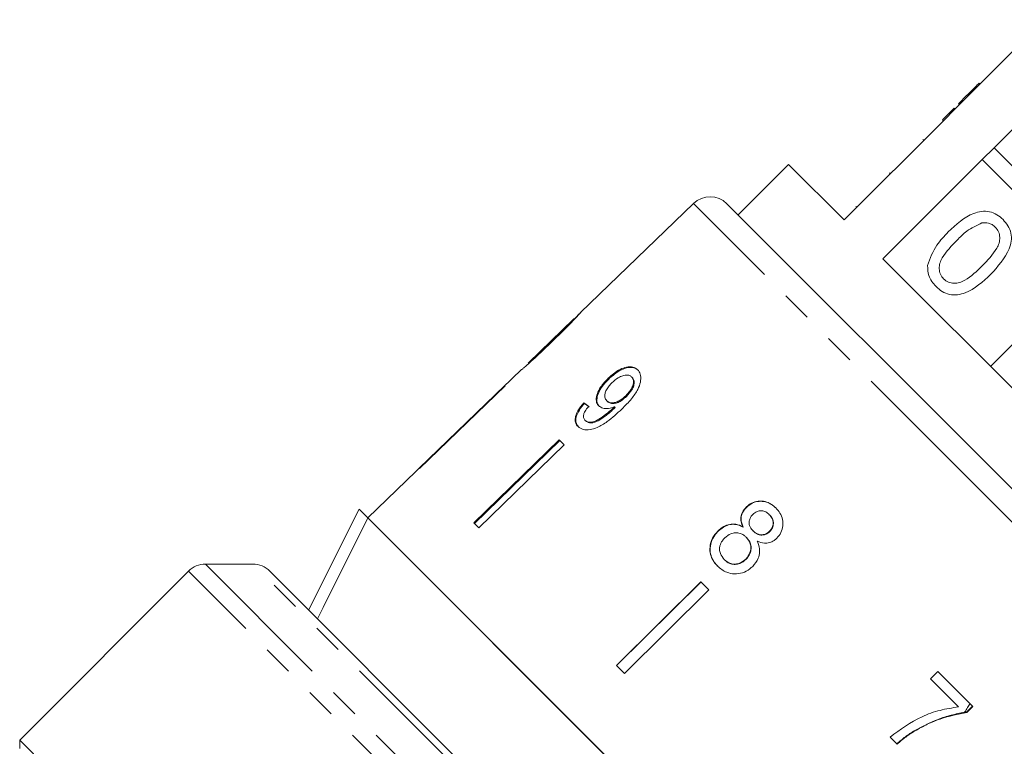
# Model space of a CAD drawing. Units: millimetres. Extents: x -192 to 758, y -79 to 350.
# Drawn here: x -70 to -28, y 262 to 293 of the extents above; entities that cross this region are included whole.
import ezdxf

# ---------------------------------------------------------------- set-up
doc = ezdxf.new("R2010")
doc.units = ezdxf.units.MM
doc.linetypes.add('PHANTOM', pattern=[12.7, 6.35, -1.27, 1.27, -1.27, 1.27, -1.27])

msp = doc.modelspace()

# ---------------------------------------------------------------- linework, layer by layer
at = {"color": 7, "linetype": 'Continuous', "lineweight": 15}
for p, q in [((-26.631, 292.798), (-30.378, 289.051)), ((-28.743, 287.415), (-24.995, 291.162)), ((-29.363, 290.137), (-29.327, 290.102)), ((-29.879, 289.621), (-30.235, 289.265)), ((-29.879, 289.621), (-29.843, 289.586)), ((-30.909, 288.591), (-30.414, 289.086)), ((-30.873, 288.556), (-30.378, 289.051)), ((-30.414, 289.086), (-30.378, 289.051)), ((-30.235, 289.265), (-30.2, 289.229)), ((-30.873, 288.556), (-35.045, 284.384)), ((-30.909, 288.591), (-30.873, 288.556)), ((-31.732, 287.768), (-31.697, 287.732)), ((-28.743, 287.415), (-29.238, 286.92)), ((-24.227, 282.899), (-28.743, 287.415)), ((-33.41, 282.748), (-29.238, 286.92)), ((-29.238, 286.92), (-24.722, 282.404)), ((-37.379, 286.717), (-39.5, 284.596)), ((-35.045, 284.384), (-37.379, 286.717)), ((-41.374, 285.08), (-46.127, 280.491)), ((-39.973, 285.068), (-28.727, 273.823)), ((-34.548, 284.952), (-34.513, 284.916)), ((-20.135, 269.473), (-33.41, 282.748)), ((-46.412, 280.216), (-48.305, 278.388)), ((-26.843, 280.282), (-28.894, 278.232)), ((-48.603, 278.1), (-55.057, 271.868)), ((-48.603, 278.1), (-48.613, 278.089)), ((-48.327, 278.365), (-48.305, 278.387)), ((-44.963, 277.731), (-44.934, 277.702)), ((-43.975, 277.79), (-43.947, 277.761)), ((-49.301, 277.426), (-52.898, 273.952)), ((-49.296, 277.421), (-52.893, 273.947)), ((-49.296, 277.421), (-49.301, 277.426)), ((-44.218, 277), (-44.19, 276.972)), ((-45.986, 276.702), (-45.957, 276.674)), ((-45.016, 276.786), (-44.988, 276.758)), ((-44.753, 276.478), (-44.725, 276.45)), ((-44.694, 276.537), (-44.666, 276.509)), ((-45.936, 275.971), (-45.907, 275.942)), ((-47.023, 275.148), (-50.608, 271.661)), ((-50.579, 271.633), (-46.994, 275.119)), ((-46.811, 274.936), (-50.395, 271.449)), ((-46.811, 274.936), (-47.023, 275.148)), ((-52.893, 273.947), (-52.898, 273.952)), ((-28.727, 273.823), (-17.814, 262.91)), ((-39.163, 272.316), (-39.152, 272.306)), ((-57.549, 267.996), (-55.428, 272.239)), ((-55.428, 272.239), (-55.055, 271.867)), ((-38.188, 272.002), (-38.177, 271.992)), ((-42.855, 259.666), (-55.055, 271.867)), ((-31.015, 247.826), (-55.055, 271.867)), ((-50.395, 271.449), (-50.608, 271.661)), ((-39.303, 271.493), (-39.293, 271.483)), ((-40.351, 271.313), (-40.34, 271.303)), ((-38.87, 271.321), (-38.86, 271.311)), ((-38.181, 271.302), (-38.17, 271.292)), ((-39.159, 271.053), (-39.149, 271.043)), ((-59.89, 269.923), (-61.89, 269.923)), ((-40.085, 270.12), (-40.074, 270.109)), ((-39.18, 270.135), (-39.17, 270.124)), ((-62.597, 269.63), (-69.694, 262.534)), ((-59.183, 269.63), (-37.83, 248.277)), ((-41.061, 269.186), (-44.614, 265.668)), ((-44.604, 265.658), (-41.05, 269.175)), ((-40.723, 268.848), (-41.061, 269.186)), ((-40.723, 268.848), (-44.277, 265.331)), ((-44.277, 265.331), (-44.614, 265.668)), ((-31.1, 265.41), (-31.408, 265.098)), ((-29.638, 263.948), (-31.1, 265.41)), ((-31.408, 265.098), (-30.233, 263.924)), ((-29.647, 263.957), (-29.897, 263.706)), ((-29.887, 263.696), (-29.897, 263.706)), ((-29.887, 263.696), (-29.638, 263.948)), ((-32.066, 262.919), (-32.078, 262.931)), ((-69.694, 262.534), (-69.694, 262.18)), ((-40.349, 233.189), (-69.694, 262.534)), ((-33.115, 262.654), (-32.82, 262.36))]:
    msp.add_line(p, q, dxfattribs=at)
at = {"color": 8, "linetype": 'PHANTOM', "lineweight": 0}
for p, q in [((-33.141, 286.359), (-33.106, 286.323)), ((-29.411, 273.117), (-41.374, 285.08)), ((-47.344, 279.287), (-47.324, 279.267)), ((-17.802, 261.508), (-29.411, 273.117)), ((-61.89, 269.923), (-32.959, 240.993)), ((-32.959, 242.993), (-59.89, 269.923)), ((-33.252, 240.285), (-62.597, 269.63))]:
    msp.add_line(p, q, dxfattribs=at)
at = {"color": 7, "linetype": 'Continuous', "lineweight": 15, "flags": 128}
msp.add_lwpolyline([(-55.055, 271.867), (-56.937, 268.102), (-57.176, 267.624)], dxfattribs=at)
at = {"color": 7, "linetype": 'Continuous', "lineweight": 15}
for centre, start, end in [((-40.68, 284.361), 45, 134), ((-61.89, 268.923), 90, 135), ((-59.89, 268.923), 45, 90)]:
    msp.add_arc(centre, 1, start, end, dxfattribs=at)
for major_axis, start_param, end_param in [((12.617, -11.18), 2.5212, 2.54726), ((12.579, -11.147), 2.521288, 2.547426)]:
    msp.add_ellipse((-36.032, 266.876), major_axis=major_axis, ratio=0.079721, start_param=start_param, end_param=end_param, dxfattribs=at)
for points, knots in [([(-29.363, 290.137), (-29.418, 290.082), (-29.508, 289.992), (-29.635, 289.865), (-29.746, 289.754), (-29.834, 289.666), (-29.879, 289.621)], [0, 0, 0, 0, 0.340038, 0.560063, 0.78009, 1, 1, 1, 1]), ([(-30.665, 283.882), (-30.333, 284.192), (-29.919, 284.581), (-29.27, 284.758), (-28.931, 284.748), (-28.615, 284.622), (-28.448, 284.474), (-28.365, 284.4)], [0, 0, 0, 0, 0.499149, 0.624522, 0.749597, 0.874674, 1, 1, 1, 1]), ([(-28.365, 284.4), (-28.291, 284.316), (-28.144, 284.149), (-28.017, 283.833), (-28.001, 283.494), (-28.204, 282.852), (-28.581, 282.434), (-28.883, 282.1)], [0, 0, 0, 0, 0.125373, 0.250644, 0.375698, 0.501113, 1, 1, 1, 1]), ([(-29.25, 284.263), (-29.47, 284.158), (-29.864, 283.972), (-30.171, 283.663), (-30.307, 283.527)], [0, 0, 0, 0, 0.558059, 1, 1, 1, 1]), ([(-28.689, 284.083), (-28.732, 284.121), (-28.818, 284.196), (-29.012, 284.275), (-29.159, 284.267), (-29.25, 284.263)], [0, 0, 0, 0, 0.280453, 0.560688, 1, 1, 1, 1]), ([(-29.238, 282.458), (-29.012, 282.688), (-28.731, 282.976), (-28.518, 283.412), (-28.49, 283.653), (-28.535, 283.897), (-28.638, 284.021), (-28.689, 284.083)], [0, 0, 0, 0, 0.5003519, 0.6255292, 0.7505162, 0.8752553, 1, 1, 1, 1]), ([(-31.534, 282.473), (-31.426, 282.77), (-31.234, 283.302), (-30.839, 283.704), (-30.665, 283.882)], [0, 0, 0, 0, 0.557973, 1, 1, 1, 1]), ([(-30.307, 283.527), (-30.531, 283.297), (-30.811, 283.01), (-31.029, 282.577), (-31.053, 282.336), (-31.013, 282.093), (-30.911, 281.968), (-30.86, 281.905)], [0, 0, 0, 0, 0.5003629, 0.6255677, 0.7505383, 0.8753036, 1, 1, 1, 1]), ([(-31.181, 281.584), (-31.303, 281.73), (-31.521, 281.989), (-31.53, 282.325), (-31.534, 282.473)], [0, 0, 0, 0, 0.559716, 1, 1, 1, 1]), ([(-30.86, 281.905), (-30.797, 281.855), (-30.672, 281.754), (-30.429, 281.712), (-30.188, 281.738), (-29.755, 281.953), (-29.468, 282.233), (-29.238, 282.458)], [0, 0, 0, 0, 0.124656, 0.24942, 0.374387, 0.49959, 1, 1, 1, 1]), ([(-28.883, 282.1), (-29.214, 281.791), (-29.628, 281.403), (-30.277, 281.226), (-30.615, 281.235), (-30.931, 281.362), (-31.097, 281.51), (-31.181, 281.584)], [0, 0, 0, 0, 0.499115, 0.624458, 0.749554, 0.874658, 1, 1, 1, 1]), ([(-46.389, 280.236), (-46.393, 280.232), (-46.4, 280.222), (-46.48, 280.138), (-46.615, 279.999), (-46.912, 279.704), (-47.165, 279.46), (-47.344, 279.287)], [0, 0, 0, 0, 0.117505, 0.236019, 0.374089, 0.55447, 1, 1, 1, 1]), ([(-47.325, 279.266), (-47.066, 279.518), (-46.714, 279.862), (-46.341, 280.245), (-46.195, 280.403), (-46.115, 280.494), (-46.108, 280.506), (-46.103, 280.512)], [0, 0, 0, 0, 0.461018, 0.626999, 0.746116, 0.864684, 1, 1, 1, 1]), ([(-46.411, 280.216), (-46.402, 280.225), (-46.391, 280.236), (-46.39, 280.236), (-46.389, 280.236)], [0, 0, 0, 0, 0.804352, 1, 1, 1, 1]), ([(-46.103, 280.512), (-46.113, 280.504), (-46.128, 280.49), (-46.245, 280.368), (-46.341, 280.271), (-46.382, 280.229)], [0, 0, 0, 0, 0.456534, 0.766622, 1, 1, 1, 1]), ([(-48.613, 278.089), (-48.602, 278.096), (-48.585, 278.107), (-48.445, 278.224), (-48.239, 278.405), (-47.858, 278.754), (-47.535, 279.064), (-47.325, 279.266)], [0, 0, 0, 0, 0.180774, 0.303587, 0.426226, 0.62698, 1, 1, 1, 1]), ([(-47.344, 279.287), (-47.445, 279.189), (-47.643, 278.999), (-47.902, 278.751), (-48.118, 278.549), (-48.246, 278.434), (-48.317, 278.372), (-48.323, 278.368), (-48.327, 278.365)], [0, 0, 0, 0, 0.251723, 0.491676, 0.646139, 0.802483, 0.907685, 1, 1, 1, 1]), ([(-43.721, 278.093), (-43.782, 278.139), (-43.903, 278.231), (-44.174, 278.219), (-44.462, 278.117), (-44.731, 277.944), (-44.89, 277.798), (-44.963, 277.731)], [0, 0, 0, 0, 0.2161691, 0.4344487, 0.6245471, 0.8286031, 1, 1, 1, 1]), ([(-44.934, 277.702), (-44.807, 277.815), (-44.592, 278.007), (-44.256, 278.162), (-43.988, 278.208), (-43.8, 278.159), (-43.721, 278.089), (-43.693, 278.065)], [0, 0, 0, 0, 0.292084, 0.493508, 0.694648, 0.892923, 1, 1, 1, 1]), ([(-44.387, 276.441), (-44.246, 276.581), (-43.991, 276.837), (-43.715, 277.229), (-43.589, 277.572), (-43.581, 277.85), (-43.648, 278.015), (-43.709, 278.08), (-43.721, 278.093)], [0, 0, 0, 0, 0.264603, 0.48002, 0.641167, 0.802687, 0.960584, 1, 1, 1, 1]), ([(-44.963, 277.731), (-45.076, 277.61), (-45.269, 277.405), (-45.43, 277.083), (-45.48, 276.825), (-45.434, 276.657), (-45.374, 276.588), (-45.356, 276.568)], [0, 0, 0, 0, 0.300874, 0.509993, 0.719308, 0.91772, 1, 1, 1, 1]), ([(-45.328, 276.54), (-45.367, 276.593), (-45.446, 276.7), (-45.433, 276.94), (-45.338, 277.2), (-45.165, 277.465), (-45.01, 277.624), (-44.934, 277.702)], [0, 0, 0, 0, 0.200856, 0.402941, 0.593206, 0.80103, 1, 1, 1, 1]), ([(-44.805, 277.54), (-44.718, 277.617), (-44.571, 277.746), (-44.342, 277.851), (-44.162, 277.882), (-44.042, 277.848), (-43.992, 277.805), (-43.975, 277.79)], [0, 0, 0, 0, 0.302278, 0.507715, 0.713266, 0.901517, 1, 1, 1, 1]), ([(-43.975, 277.79), (-43.946, 277.752), (-43.893, 277.683), (-43.89, 277.529), (-43.939, 277.364), (-44.047, 277.178), (-44.157, 277.064), (-44.218, 277)], [0, 0, 0, 0, 0.2108422, 0.3877496, 0.5644022, 0.7584484, 1, 1, 1, 1]), ([(-44.19, 276.972), (-44.109, 277.059), (-43.977, 277.2), (-43.877, 277.423), (-43.856, 277.588), (-43.891, 277.699), (-43.932, 277.744), (-43.947, 277.761)], [0, 0, 0, 0, 0.324659, 0.523523, 0.723316, 0.897725, 1, 1, 1, 1]), ([(-45.016, 276.786), (-45.052, 276.834), (-45.113, 276.914), (-45.102, 277.086), (-45.038, 277.252), (-44.932, 277.409), (-44.843, 277.5), (-44.805, 277.54)], [0, 0, 0, 0, 0.272262, 0.45801, 0.643307, 0.844978, 1, 1, 1, 1]), ([(-44.218, 277), (-44.294, 276.932), (-44.422, 276.819), (-44.628, 276.72), (-44.799, 276.691), (-44.933, 276.717), (-44.991, 276.765), (-45.016, 276.786)], [0, 0, 0, 0, 0.277859, 0.467963, 0.658232, 0.852577, 1, 1, 1, 1]), ([(-44.988, 276.758), (-44.949, 276.728), (-44.877, 276.673), (-44.715, 276.667), (-44.546, 276.712), (-44.362, 276.816), (-44.251, 276.917), (-44.19, 276.972)], [0, 0, 0, 0, 0.219871, 0.403998, 0.587929, 0.774202, 1, 1, 1, 1]), ([(-45.986, 276.702), (-46.076, 276.592), (-46.227, 276.409), (-46.341, 276.138), (-46.358, 275.931), (-46.305, 275.791), (-46.248, 275.728), (-46.228, 275.705)], [0, 0, 0, 0, 0.300068, 0.500322, 0.700861, 0.893094, 1, 1, 1, 1]), ([(-46.2, 275.677), (-46.25, 275.745), (-46.334, 275.859), (-46.314, 276.101), (-46.213, 276.349), (-46.073, 276.543), (-45.975, 276.654), (-45.957, 276.674)], [0, 0, 0, 0, 0.29442, 0.489769, 0.684786, 0.943545, 1, 1, 1, 1]), ([(-46.228, 275.705), (-46.163, 275.657), (-46.032, 275.559), (-45.734, 275.554), (-45.377, 275.667), (-44.908, 275.953), (-44.585, 276.255), (-44.387, 276.441)], [0, 0, 0, 0, 0.160649, 0.322923, 0.462627, 0.671065, 1, 1, 1, 1]), ([(-45.936, 275.971), (-45.961, 276.004), (-46.004, 276.062), (-46.002, 276.185), (-45.95, 276.328), (-45.864, 276.454), (-45.797, 276.535), (-45.779, 276.557)], [0, 0, 0, 0, 0.2496157, 0.4308652, 0.6119999, 0.891556, 1, 1, 1, 1]), ([(-44.753, 276.478), (-44.851, 276.389), (-45.042, 276.216), (-45.314, 276.032), (-45.552, 275.903), (-45.735, 275.878), (-45.863, 275.909), (-45.915, 275.953), (-45.936, 275.971)], [0, 0, 0, 0, 0.252231, 0.489135, 0.636962, 0.786949, 0.913678, 1, 1, 1, 1]), ([(-45.907, 275.942), (-45.86, 275.91), (-45.77, 275.848), (-45.572, 275.862), (-45.257, 276.005), (-44.972, 276.217), (-44.769, 276.409), (-44.725, 276.45)], [0, 0, 0, 0, 0.17822, 0.333115, 0.465063, 0.884778, 1, 1, 1, 1]), ([(-45.356, 276.568), (-45.302, 276.531), (-45.195, 276.455), (-44.952, 276.449), (-44.778, 276.509), (-44.694, 276.537)], [0, 0, 0, 0, 0.340713, 0.682703, 1, 1, 1, 1]), ([(-44.694, 276.537), (-44.704, 276.528), (-44.718, 276.513), (-44.738, 276.493), (-44.748, 276.483), (-44.753, 276.478)], [0, 0, 0, 0, 0.499987, 0.749991, 1, 1, 1, 1]), ([(-44.725, 276.45), (-44.715, 276.46), (-44.7, 276.475), (-44.68, 276.494), (-44.671, 276.504), (-44.666, 276.509)], [0, 0, 0, 0, 0.499985, 0.749991, 1, 1, 1, 1]), ([(-39.163, 272.316), (-39.222, 272.248), (-39.327, 272.126), (-39.391, 271.903), (-39.381, 271.692), (-39.33, 271.561), (-39.303, 271.493)], [0, 0, 0, 0, 0.2911554, 0.5204816, 0.7496697, 1, 1, 1, 1]), ([(-39.293, 271.483), (-39.331, 271.59), (-39.393, 271.76), (-39.352, 272.015), (-39.265, 272.184), (-39.185, 272.271), (-39.152, 272.306)], [0, 0, 0, 0, 0.384051, 0.614565, 0.844769, 1, 1, 1, 1]), ([(-37.911, 272.283), (-38.013, 272.37), (-38.186, 272.517), (-38.508, 272.589), (-38.798, 272.557), (-39.021, 272.446), (-39.127, 272.349), (-39.163, 272.316)], [0, 0, 0, 0, 0.288052, 0.493356, 0.698735, 0.899713, 1, 1, 1, 1]), ([(-39.152, 272.306), (-39.074, 272.371), (-38.916, 272.503), (-38.627, 272.575), (-38.345, 272.556), (-38.097, 272.449), (-37.965, 272.33), (-37.901, 272.273)], [0, 0, 0, 0, 0.210417, 0.422533, 0.610779, 0.811893, 1, 1, 1, 1]), ([(-38.87, 271.321), (-38.915, 271.373), (-38.993, 271.462), (-39.043, 271.626), (-39.03, 271.776), (-38.972, 271.915), (-38.906, 271.988), (-38.873, 272.024)], [0, 0, 0, 0, 0.2624348, 0.4523903, 0.6433527, 0.8214191, 1, 1, 1, 1]), ([(-38.873, 272.024), (-38.819, 272.067), (-38.717, 272.146), (-38.536, 272.175), (-38.367, 272.141), (-38.256, 272.069), (-38.2, 272.014), (-38.188, 272.002)], [0, 0, 0, 0, 0.259286, 0.483817, 0.686426, 0.930591, 1, 1, 1, 1]), ([(-38.188, 272.002), (-38.145, 271.953), (-38.069, 271.866), (-38.02, 271.703), (-38.031, 271.547), (-38.086, 271.407), (-38.151, 271.334), (-38.181, 271.302)], [0, 0, 0, 0, 0.2539844, 0.446581, 0.6397686, 0.8382463, 1, 1, 1, 1]), ([(-38.17, 271.292), (-38.129, 271.34), (-38.046, 271.438), (-38.007, 271.62), (-38.033, 271.795), (-38.103, 271.914), (-38.16, 271.974), (-38.177, 271.992)], [0, 0, 0, 0, 0.234659, 0.472568, 0.675877, 0.90426, 1, 1, 1, 1]), ([(-37.873, 271.011), (-37.809, 271.087), (-37.679, 271.24), (-37.607, 271.526), (-37.62, 271.81), (-37.724, 272.074), (-37.849, 272.214), (-37.911, 272.283)], [0, 0, 0, 0, 0.203349, 0.408579, 0.595232, 0.800068, 1, 1, 1, 1]), ([(-39.303, 271.493), (-39.397, 271.536), (-39.569, 271.616), (-39.855, 271.608), (-40.124, 271.51), (-40.272, 271.382), (-40.351, 271.313)], [0, 0, 0, 0, 0.274872, 0.504275, 0.733919, 1, 1, 1, 1]), ([(-40.34, 271.303), (-40.24, 271.387), (-40.073, 271.529), (-39.779, 271.606), (-39.521, 271.592), (-39.37, 271.519), (-39.293, 271.483)], [0, 0, 0, 0, 0.329989, 0.551342, 0.772489, 1, 1, 1, 1]), ([(-40.351, 271.313), (-40.434, 271.216), (-40.602, 271.022), (-40.698, 270.664), (-40.676, 270.322), (-40.551, 270.047), (-40.423, 269.905), (-40.367, 269.845)], [0, 0, 0, 0, 0.2236259, 0.4495519, 0.6454559, 0.8477211, 1, 1, 1, 1]), ([(-40.357, 269.834), (-40.455, 269.952), (-40.622, 270.152), (-40.691, 270.519), (-40.647, 270.848), (-40.512, 271.117), (-40.387, 271.252), (-40.34, 271.303)], [0, 0, 0, 0, 0.280995, 0.477482, 0.673496, 0.878798, 1, 1, 1, 1]), ([(-40.055, 271.029), (-39.976, 271.093), (-39.845, 271.202), (-39.611, 271.251), (-39.418, 271.23), (-39.267, 271.152), (-39.191, 271.083), (-39.159, 271.053)], [0, 0, 0, 0, 0.29034, 0.488888, 0.687745, 0.866801, 1, 1, 1, 1]), ([(-38.181, 271.302), (-38.236, 271.258), (-38.34, 271.174), (-38.527, 271.146), (-38.701, 271.185), (-38.806, 271.26), (-38.861, 271.313), (-38.87, 271.321)], [0, 0, 0, 0, 0.2659892, 0.4979009, 0.6969112, 0.9491402, 1, 1, 1, 1]), ([(-38.86, 271.311), (-38.804, 271.263), (-38.713, 271.183), (-38.543, 271.139), (-38.392, 271.153), (-38.262, 271.208), (-38.197, 271.267), (-38.17, 271.292)], [0, 0, 0, 0, 0.288009, 0.477854, 0.667653, 0.863026, 1, 1, 1, 1]), ([(-40.085, 270.12), (-40.145, 270.198), (-40.244, 270.324), (-40.29, 270.534), (-40.266, 270.724), (-40.179, 270.891), (-40.091, 270.988), (-40.055, 271.029)], [0, 0, 0, 0, 0.292081, 0.474493, 0.626184, 0.844967, 1, 1, 1, 1]), ([(-39.159, 271.053), (-39.099, 270.982), (-38.999, 270.863), (-38.954, 270.644), (-38.976, 270.448), (-39.056, 270.271), (-39.142, 270.177), (-39.18, 270.135)], [0, 0, 0, 0, 0.274511, 0.457035, 0.638999, 0.838157, 1, 1, 1, 1]), ([(-39.17, 270.124), (-39.106, 270.2), (-38.995, 270.33), (-38.943, 270.566), (-38.963, 270.768), (-39.044, 270.928), (-39.117, 271.008), (-39.149, 271.043)], [0, 0, 0, 0, 0.277658, 0.477228, 0.677211, 0.85976, 1, 1, 1, 1]), ([(-38.885, 269.831), (-38.796, 269.938), (-38.646, 270.118), (-38.579, 270.44), (-38.61, 270.687), (-38.67, 270.827), (-38.695, 270.885)], [0, 0, 0, 0, 0.353798, 0.592832, 0.831751, 1, 1, 1, 1]), ([(-38.695, 270.885), (-38.596, 270.849), (-38.431, 270.789), (-38.179, 270.816), (-38, 270.897), (-37.91, 270.978), (-37.873, 271.011)], [0, 0, 0, 0, 0.35796, 0.59635, 0.834994, 1, 1, 1, 1]), ([(-40.367, 269.845), (-40.244, 269.742), (-40.036, 269.569), (-39.65, 269.5), (-39.311, 269.545), (-39.052, 269.678), (-38.926, 269.794), (-38.885, 269.831)], [0, 0, 0, 0, 0.29469, 0.494949, 0.694859, 0.901792, 1, 1, 1, 1]), ([(-39.18, 270.135), (-39.254, 270.073), (-39.382, 269.967), (-39.612, 269.914), (-39.809, 269.935), (-39.969, 270.015), (-40.049, 270.088), (-40.085, 270.12)], [0, 0, 0, 0, 0.27493, 0.472603, 0.67077, 0.854215, 1, 1, 1, 1]), ([(-40.074, 270.109), (-40.004, 270.05), (-39.886, 269.95), (-39.668, 269.904), (-39.472, 269.928), (-39.3, 270.007), (-39.209, 270.089), (-39.17, 270.124)], [0, 0, 0, 0, 0.276215, 0.46176, 0.647179, 0.846206, 1, 1, 1, 1]), ([(-29.755, 264.065), (-29.789, 264.008), (-29.862, 263.885), (-29.937, 263.763), (-29.978, 263.698)], [0, 0, 0, 0, 0.462558, 1, 1, 1, 1]), ([(-30.233, 263.924), (-30.494, 263.884), (-31.015, 263.803), (-32.03, 263.455), (-32.682, 262.973), (-33.115, 262.654)], [0, 0, 0, 0, 0.252004, 0.503566, 1, 1, 1, 1]), ([(-29.978, 263.698), (-30.167, 263.662), (-30.544, 263.59), (-31.259, 263.359), (-31.755, 263.099), (-32.078, 262.931)], [0, 0, 0, 0, 0.260123, 0.519686, 1, 1, 1, 1]), ([(-32.066, 262.919), (-31.894, 263.014), (-31.551, 263.205), (-30.828, 263.503), (-30.263, 263.619), (-29.887, 263.696)], [0, 0, 0, 0, 0.2505283, 0.5011948, 1, 1, 1, 1]), ([(-29.897, 263.706), (-29.912, 263.705), (-29.939, 263.702), (-29.966, 263.699), (-29.978, 263.698)], [0, 0, 0, 0, 0.5600216, 1, 1, 1, 1]), ([(-32.078, 262.931), (-32.144, 262.89), (-32.278, 262.808), (-32.533, 262.626), (-32.713, 262.473), (-32.832, 262.371)], [0, 0, 0, 0, 0.250201, 0.5005103, 1, 1, 1, 1]), ([(-32.82, 262.36), (-32.761, 262.411), (-32.643, 262.514), (-32.397, 262.71), (-32.198, 262.835), (-32.066, 262.919)], [0, 0, 0, 0, 0.250212, 0.500502, 1, 1, 1, 1])]:
    msp.add_open_spline(points, degree=3, knots=knots, dxfattribs=at)

doc.saveas('drawing.dxf')
